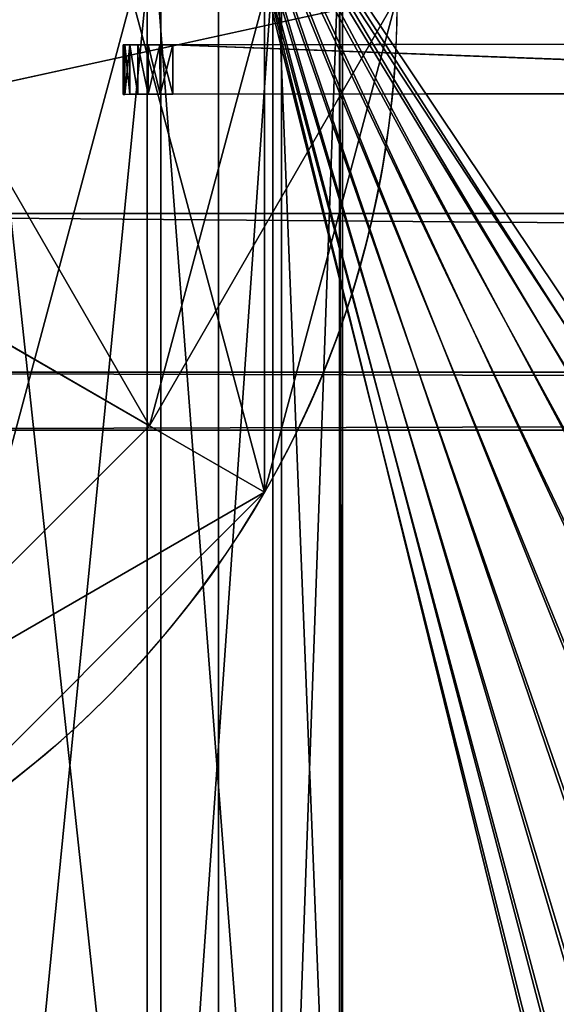
# Model space of a CAD drawing. Units: millimetres. Extents: x -1040 to 1609, y -2342 to 5866.
# Drawn here: x 25 to 46, y -41 to -1 of the extents above; entities that cross this region are included whole.
import ezdxf

# ---------------------------------------------------------------- set-up
doc = ezdxf.new("R2010")
doc.units = ezdxf.units.MM
doc.layers.get('0').update_dxf_attribs({"true_color": 0xffffff})

# ---------------------------------------------------------------- blocks, each defined once
blk = doc.blocks.new('Component#5')
at = {"color": 94, "true_color": 0x009900}
blk.add_polyline3d([(737.303, 587.78, 291.214), (737.303, 671.598, 289.795)], dxfattribs=at)
at = {"color": 94, "true_color": 0x009900, "extrusion": (1, -2.85035e-16, -1.7895e-15)}
blk.add_arc((615.915, -523.316, 737.303), 799.995, 86.082451, 91.978277, dxfattribs=at)
at = {"color": 94, "true_color": 0x009900}
mesh = blk.add_polyface(dxfattribs=at)
corners = [(737.303, 10.826), (737.303, 57.49, 70.327), (737.303, 0, 10.383), (737.303, 67.782, 59.387), (737.303, 121.423, 124.548), (737.303, 130.536, 112.609), (737.303, 190.588, 171.915), (737.303, 198.426, 159.103), (737.303, 264.252, 211.927), (737.303, 270.732, 198.378), (737.303, 341.636, 244.161), (737.303, 346.691, 230.017), (737.303, 421.922, 268.275), (737.303, 425.497, 253.687), (737.303, 504.261, 284.015), (737.303, 506.318, 269.137), (737.303, 587.78, 291.214), (737.303, 588.299, 276.203), (737.303, 671.598, 289.795), (737.303, 670.571, 274.81), (737.303, 752.266, 264.974), (737.303, 754.826, 279.774), (737.303, 832.518, 246.798), (737.303, 836.585, 261.257), (737.303, 910.479, 220.475), (737.303, 915.277, 234.687)]
mesh.append_faces([[corners[k] for k in face] for face in [(0, 1, 2), (23, 24, 25)]], dxfattribs={"vtx0": -1, "color": 94})
mesh.append_faces([[corners[k] for k in face] for face in [(1, 3, 4), (4, 5, 6), (6, 7, 8), (8, 9, 10), (10, 11, 12), (12, 13, 14), (14, 15, 16), (16, 17, 18), (18, 20, 21), (21, 22, 23)]], dxfattribs={"vtx0": -1, "vtx1": -1, "color": 94})
mesh.append_faces([[corners[k] for k in face] for face in [(1, 0, 3), (4, 3, 5), (6, 5, 7), (8, 7, 9), (10, 9, 11), (12, 11, 13), (14, 13, 15), (16, 15, 17), (18, 17, 19), (18, 19, 20), (21, 20, 22), (23, 22, 24)]], dxfattribs={"vtx0": -1, "vtx2": -1, "color": 94})
mesh = blk.add_polyface(dxfattribs=at)
corners = [(362.826, 670.918, 289.807), (416.083, 671.595, 289.795), (362, 671.596, 289.795), (369.608, 661.651, 289.963), (373.864, 650.987, 290.144), (375.324, 639.601, 290.337), (0, 587.78, 291.214), (40.232, 638.915, 290.348), (0, 671.598, 289.795), (43.343, 636.618, 290.387), (139.052, 591.298, 291.154), (150.655, 589.136, 291.191), (674.099, 587.78, 291.214), (37.81, 641.928, 290.297), (36.236, 645.461, 290.237), (35.615, 649.278, 290.173), (128.398, 596.373, 291.068), (46.937, 635.191, 290.411), (50.776, 634.729, 290.419), (54.606, 635.261, 290.41), (58.174, 636.752, 290.385), (61.244, 639.104, 290.345), (63.752, 642.405, 290.289), (65.263, 646.265, 290.224), (119.411, 604.02, 290.939), (65.663, 650.392, 290.154), (112.698, 613.721, 290.775), (108.711, 624.824, 290.587), (107.718, 636.578, 290.388), (162.424, 590.032, 291.176), (173.565, 593.928, 291.11), (333.152, 594.029, 291.108), (183.327, 600.559, 290.997), (321.675, 594.591, 291.098), (191.052, 609.478, 290.846), (196.668, 621.505, 290.643), (310.701, 597.994, 291.041), (198.547, 633.151, 290.446), (300.921, 604.022, 290.939), (232.836, 653.26, 290.105), (230.168, 656.154, 290.056), (228.33, 659.635, 289.998), (227.443, 663.471, 289.933), (236.156, 651.146, 290.141), (239.905, 649.953, 290.161), (243.835, 649.761, 290.165), (247.681, 650.583, 290.151), (251.188, 652.364, 290.121), (292.954, 612.296, 290.799), (254.122, 654.985, 290.076), (256.286, 658.27, 290.021), (257.537, 662.002, 289.957), (257.751, 666.428, 289.883), (287.303, 622.293, 290.63), (284.326, 633.38, 290.442), (284.21, 644.857, 290.248), (344.404, 596.344, 291.069), (354.722, 601.39, 290.983), (363.454, 608.847, 290.857), (370.048, 618.244, 290.698), (438.638, 650.291, 290.156), (431.391, 652.893, 290.112), (425.022, 657.228, 290.038), (419.935, 663.018, 289.94), (416.456, 669.896, 289.824), (446.301, 649.586, 290.168), (453.893, 650.823, 290.147), (460.931, 653.924, 290.094), (466.967, 658.692, 290.014), (472.628, 666.733, 289.877), (474.075, 671.595, 289.795), (593.975, 621.914, 290.636), (587.162, 625.862, 290.569), (581.608, 631.442, 290.475), (577.691, 638.273, 290.359), (575.681, 645.886, 290.23), (601.578, 619.869, 290.671), (609.452, 619.867, 290.671), (617.057, 621.908, 290.636), (623.871, 625.852, 290.569), (629.429, 631.43, 290.475), (633.349, 638.259, 290.359), (635.363, 645.871, 290.23), (692.979, 587.78, 291.214), (688.096, 663.959, 289.924), (684.903, 589.406, 291.186), (688.868, 660.112, 289.989), (690.609, 656.596, 290.049), (693.2, 653.65, 290.099), (737.303, 587.78, 291.214), (696.464, 651.476, 290.136), (700.179, 650.223, 290.157), (704.092, 649.974, 290.161), (707.936, 650.748, 290.148), (711.449, 652.491, 290.118), (714.392, 655.085, 290.075), (716.563, 658.353, 290.019), (717.815, 662.072, 289.956), (718.062, 665.988, 289.89), (717.288, 669.835, 289.825), (737.303, 671.598, 289.795), (716.415, 671.598, 289.795), (629.322, 668.097, 289.854), (689.599, 671.593, 289.795), (625.804, 671.593, 289.796), (633.261, 661.341, 289.969), (635.333, 653.745, 290.097), (688.346, 667.876, 289.858), (676.524, 588.707, 291.198), (581.733, 668.109, 289.854), (585.243, 671.594, 289.795), (577.791, 661.355, 289.968), (575.715, 653.76, 290.097), (256.682, 670.728, 289.81), (297.492, 671.596, 289.795), (256.186, 671.597, 289.795), (292.41, 666.104, 289.888), (286.962, 656, 290.059), (186.322, 665.513, 289.898), (228.954, 671.597, 289.795), (178.929, 671.598, 289.795), (193.193, 655.923, 290.06), (197.362, 644.887, 290.247), (228.696, 671.176, 289.802), (227.568, 667.405, 289.866), (49.805, 664.778, 289.91), (127.576, 671.598, 289.795), (46.004, 664.067, 289.922), (42.51, 662.411, 289.951), (39.553, 659.918, 289.993), (37.33, 656.754, 290.046), (35.988, 653.127, 290.108), (53.661, 664.495, 289.915), (57.318, 663.237, 289.937), (60.533, 661.089, 289.973), (63.094, 658.192, 290.022), (64.921, 654.47, 290.085), (122.358, 667.927, 289.857), (114.78, 658.882, 290.01), (109.788, 648.192, 290.191)]
mesh.append_faces([[corners[k] for k in face] for face in [(0, 1, 2), (99, 100, 101), (102, 103, 104), (70, 109, 110), (113, 114, 115), (118, 119, 120)]], dxfattribs={"vtx0": -1, "color": 94})
mesh.append_faces([[corners[k] for k in face] for face in [(6, 7, 8), (7, 6, 9), (10, 6, 11), (9, 16, 17), (17, 16, 18), (18, 16, 19), (19, 16, 20), (20, 16, 21), (21, 16, 22), (22, 16, 23), (23, 24, 25), (11, 12, 29), (29, 12, 30), (30, 31, 32), (32, 33, 34), (34, 33, 35), (35, 36, 37), (39, 38, 43), (43, 38, 44), (44, 38, 45), (45, 38, 46), (46, 38, 47), (47, 48, 49), (49, 48, 50), (50, 48, 51), (51, 48, 52), (31, 12, 56), (56, 12, 57), (57, 12, 58), (58, 12, 59), (59, 12, 5), (60, 12, 65), (65, 12, 66), (66, 12, 67), (67, 12, 68), (68, 12, 69), (69, 12, 70), (71, 12, 76), (76, 12, 77), (77, 12, 78), (78, 12, 79), (79, 12, 80), (80, 12, 81), (81, 12, 82), (83, 84, 85), (84, 83, 86), (86, 83, 87), (87, 83, 88), (88, 89, 90), (90, 89, 91), (91, 89, 92), (92, 89, 93), (93, 89, 94), (94, 89, 95), (95, 89, 96), (96, 89, 97), (97, 89, 98), (100, 98, 89), (103, 82, 107), (107, 108, 84), (109, 70, 111), (111, 70, 112), (112, 70, 75), (114, 52, 116), (116, 52, 117), (117, 52, 55), (119, 37, 123), (123, 37, 124), (124, 37, 42), (8, 125, 126), (125, 8, 127), (127, 8, 128), (128, 8, 129), (129, 8, 130), (130, 8, 131), (131, 8, 15), (126, 25, 137), (137, 25, 138), (138, 25, 139), (139, 25, 28)]], dxfattribs={"vtx0": -1, "vtx1": -1, "color": 94})
mesh.append_faces([[corners[k] for k in face] for face in [(9, 6, 10), (30, 12, 31), (37, 38, 39), (5, 12, 60), (70, 12, 71), (107, 82, 12)]], dxfattribs={"vtx0": -1, "vtx1": -1, "vtx2": -1, "color": 94})
mesh.append_faces([[corners[k] for k in face] for face in [(1, 0, 3), (1, 3, 4), (1, 4, 5), (11, 6, 12), (8, 7, 13), (8, 13, 14), (8, 14, 15), (9, 10, 16), (23, 16, 24), (25, 24, 26), (25, 26, 27), (25, 27, 28), (32, 31, 33), (35, 33, 36), (37, 36, 38), (37, 39, 40), (37, 40, 41), (37, 41, 42), (47, 38, 48), (52, 48, 53), (52, 53, 54), (52, 54, 55), (5, 60, 61), (5, 61, 62), (5, 62, 63), (5, 63, 64), (5, 64, 1), (70, 71, 72), (70, 72, 73), (70, 73, 74), (70, 74, 75), (88, 83, 89), (100, 99, 98), (103, 102, 105), (103, 105, 106), (103, 106, 82), (107, 12, 108), (84, 108, 85), (114, 113, 52), (119, 118, 121), (119, 121, 122), (119, 122, 37), (126, 125, 132), (126, 132, 133), (126, 133, 134), (126, 134, 135), (126, 135, 136), (126, 136, 25)]], dxfattribs={"vtx0": -1, "vtx2": -1, "color": 94})
mesh = blk.add_polyface(dxfattribs=at)
corners = [(0, 670.571, 274.81), (37.299, 656.154, 275.054), (0, 588.299, 276.203), (39.522, 659.318, 275.001), (42.478, 661.811, 274.959), (45.973, 663.467, 274.931), (49.774, 664.178, 274.918), (126.83, 670.571, 274.81), (35.957, 652.527, 275.116), (35.584, 648.678, 275.181), (53.63, 663.895, 274.923), (57.287, 662.638, 274.945), (60.502, 660.489, 274.981), (63.063, 657.592, 275.03), (64.89, 653.871, 275.093), (65.632, 649.792, 275.162), (122.793, 667.731, 274.858), (115.215, 658.686, 275.011), (110.223, 647.997, 275.192), (108.154, 636.383, 275.389), (229.084, 670.571, 274.81), (186.757, 665.318, 274.899), (180.373, 670.571, 274.81), (193.629, 655.728, 275.061), (197.798, 644.692, 275.248), (198.983, 632.955, 275.447), (228.896, 670.265, 274.815), (227.768, 666.495, 274.879), (227.643, 662.56, 274.946), (297.555, 670.571, 274.81), (256.882, 669.818, 274.823), (256.452, 670.571, 274.81), (257.951, 665.517, 274.896), (293.052, 665.706, 274.893), (287.605, 655.602, 275.064), (284.852, 644.459, 275.252), (416.498, 670.571, 274.81), (363.469, 670.52, 274.811), (363.406, 670.571, 274.81), (370.251, 661.252, 274.968), (374.507, 650.589, 275.148), (375.966, 639.203, 275.341), (474.568, 670.571, 274.81), (575.715, 653.226, 275.104), (575.681, 645.352, 275.237), (577.791, 660.821, 274.975), (581.733, 667.575, 274.861), (584.752, 670.571, 274.81), (151.09, 588.94, 276.192), (673.15, 588.299, 276.203), (139.487, 591.103, 276.155), (43.312, 636.018, 275.395), (40.201, 638.315, 275.356), (37.779, 641.329, 275.305), (36.205, 644.861, 275.245), (46.906, 634.592, 275.419), (128.833, 596.178, 276.069), (50.745, 634.129, 275.427), (54.575, 634.661, 275.418), (58.143, 636.152, 275.393), (61.213, 638.504, 275.353), (63.721, 641.805, 275.297), (65.232, 645.665, 275.232), (119.847, 603.824, 275.94), (113.133, 613.526, 275.776), (109.146, 624.628, 275.588), (162.859, 589.837, 276.177), (174, 593.732, 276.111), (333.794, 593.631, 276.112), (183.763, 600.363, 275.999), (322.318, 594.193, 276.103), (191.488, 609.283, 275.848), (197.104, 621.309, 275.644), (311.343, 597.595, 276.045), (301.564, 603.624, 275.943), (233.036, 652.349, 275.119), (230.368, 655.243, 275.07), (228.53, 658.724, 275.011), (236.356, 650.235, 275.154), (240.106, 649.043, 275.175), (244.035, 648.851, 275.178), (247.881, 649.673, 275.164), (251.388, 651.454, 275.134), (293.597, 611.898, 275.803), (254.322, 654.074, 275.089), (256.486, 657.36, 275.034), (257.737, 661.091, 274.971), (287.946, 621.894, 275.634), (284.969, 632.982, 275.446), (345.047, 595.946, 276.073), (355.365, 600.992, 275.988), (364.097, 608.448, 275.862), (370.69, 617.846, 275.703), (439.085, 649.117, 275.173), (431.838, 651.719, 275.129), (425.469, 656.053, 275.056), (420.383, 661.844, 274.958), (416.904, 668.722, 274.842), (446.749, 648.412, 275.185), (454.341, 649.649, 275.164), (461.379, 652.75, 275.112), (467.415, 657.517, 275.031), (473.076, 665.558, 274.895), (593.975, 621.38, 275.643), (587.163, 625.328, 275.576), (581.608, 630.908, 275.482), (577.691, 637.739, 275.366), (601.579, 619.335, 275.677), (609.452, 619.333, 275.677), (617.057, 621.374, 275.643), (623.871, 625.319, 275.576), (629.429, 630.896, 275.482), (633.349, 637.725, 275.366), (635.363, 645.337, 275.237), (689.552, 670.571, 274.81), (629.322, 667.563, 274.861), (626.295, 670.571, 274.81), (633.261, 660.807, 274.976), (635.333, 653.211, 275.104), (688.33, 666.947, 274.872), (676.554, 589.6, 276.181), (688.08, 663.031, 274.938), (684.934, 590.299, 276.169), (737.303, 670.571, 274.81), (717.273, 668.907, 274.838), (716.447, 670.571, 274.81), (718.046, 665.06, 274.904), (693.178, 588.639, 276.197), (688.852, 659.183, 275.003), (690.593, 655.667, 275.063), (693.184, 652.722, 275.112), (693.831, 588.299, 276.203), (696.448, 650.548, 275.149), (737.303, 588.299, 276.203), (700.163, 649.294, 275.17), (704.076, 649.045, 275.175), (707.92, 649.819, 275.161), (711.433, 651.562, 275.132), (714.376, 654.156, 275.088), (716.547, 657.424, 275.033), (717.799, 661.143, 274.97)]
mesh.append_faces([[corners[k] for k in face] for face in [(20, 21, 22), (29, 30, 31), (36, 37, 38), (46, 42, 47), (114, 115, 116), (123, 124, 125)]], dxfattribs={"vtx0": -1, "color": 94})
mesh.append_faces([[corners[k] for k in face] for face in [(0, 1, 2), (1, 0, 3), (3, 0, 4), (4, 0, 5), (5, 0, 6), (6, 7, 10), (10, 7, 11), (11, 7, 12), (12, 7, 13), (13, 7, 14), (14, 7, 15), (21, 20, 23), (23, 20, 24), (24, 20, 25), (30, 29, 32), (37, 36, 39), (39, 36, 40), (40, 36, 41), (43, 42, 45), (45, 42, 46), (2, 48, 49), (48, 2, 50), (51, 2, 52), (52, 2, 53), (53, 2, 54), (54, 2, 9), (50, 55, 56), (56, 15, 63), (63, 15, 64), (64, 15, 65), (65, 15, 19), (68, 69, 70), (70, 72, 73), (73, 25, 74), (75, 25, 76), (76, 25, 77), (77, 25, 28), (74, 82, 83), (83, 32, 87), (87, 32, 88), (88, 32, 35), (93, 41, 94), (94, 41, 95), (95, 41, 96), (96, 41, 97), (97, 41, 36), (103, 42, 104), (104, 42, 105), (105, 42, 106), (106, 42, 44), (115, 114, 117), (117, 114, 118), (118, 114, 113), (49, 119, 120), (120, 121, 122), (124, 123, 126), (127, 130, 131), (131, 132, 133), (133, 126, 123)]], dxfattribs={"vtx0": -1, "vtx1": -1, "color": 94})
mesh.append_faces([[corners[k] for k in face] for face in [(50, 2, 51), (49, 67, 68), (74, 25, 75), (49, 41, 93), (49, 42, 103), (113, 119, 49)]], dxfattribs={"vtx0": -1, "vtx1": -1, "vtx2": -1, "color": 94})
mesh.append_faces([[corners[k] for k in face] for face in [(6, 0, 7), (2, 1, 8), (2, 8, 9), (15, 7, 16), (15, 16, 17), (15, 17, 18), (15, 18, 19), (25, 20, 26), (25, 26, 27), (25, 27, 28), (32, 29, 33), (32, 33, 34), (32, 34, 35), (42, 43, 44), (50, 51, 55), (56, 55, 57), (56, 57, 58), (56, 58, 59), (56, 59, 60), (56, 60, 61), (56, 61, 62), (56, 62, 15), (49, 48, 66), (49, 66, 67), (68, 67, 69), (70, 69, 71), (70, 71, 72), (73, 72, 25), (74, 75, 78), (74, 78, 79), (74, 79, 80), (74, 80, 81), (74, 81, 82), (83, 82, 84), (83, 84, 85), (83, 85, 86), (83, 86, 32), (49, 68, 89), (49, 89, 90), (49, 90, 91), (49, 91, 92), (49, 92, 41), (49, 93, 98), (49, 98, 99), (49, 99, 100), (49, 100, 101), (49, 101, 102), (49, 102, 42), (49, 103, 107), (49, 107, 108), (49, 108, 109), (49, 109, 110), (49, 110, 111), (49, 111, 112), (49, 112, 113), (113, 114, 119), (120, 119, 121), (121, 127, 122), (127, 121, 128), (127, 128, 129), (127, 129, 130), (131, 130, 132), (133, 132, 134), (133, 134, 135), (133, 135, 136), (133, 136, 137), (133, 137, 138), (133, 138, 139), (133, 139, 140), (133, 140, 126)]], dxfattribs={"vtx0": -1, "vtx2": -1, "color": 94})
blk = doc.blocks.new('Component#7')
at = {"color": 8, "true_color": 0x64777b}
for p, q in [((74.641, 40, 2670), (70, 22.679, 2670)), ((70, 22.679, 2670), (57.321, 30, 2684.641)), ((70, 22.679, 2670), (57.321, 10, 2670)), ((74.641, 20, 2650), (70, 22.679, 2670)), ((74.641, 20), (74.641, 20, 2650))]:
    blk.add_line(p, q, dxfattribs=at)
blk.add_circle((40, 40, 2650), 40, dxfattribs=at)
blk.add_arc((40, 40), 40, 90, 30, dxfattribs=at)
mesh = blk.add_polyface(dxfattribs=at)
corners = [(5.359, 60), (5.359, 20), (0, 40), (20, 74.641), (20, 5.359), (40, 80), (40, 0), (60, 74.641), (60, 5.359), (74.641, 60), (74.641, 20), (80, 40)]
mesh.append_faces([[corners[k] for k in face] for face in [(0, 1, 2), (10, 9, 11)]], dxfattribs={"vtx0": -1, "color": 8})
mesh.append_faces([[corners[k] for k in face] for face in [(1, 3, 4), (4, 5, 6), (6, 7, 8), (8, 9, 10)]], dxfattribs={"vtx0": -1, "vtx1": -1, "color": 8})
mesh.append_faces([[corners[k] for k in face] for face in [(1, 0, 3), (4, 3, 5), (6, 5, 7), (8, 7, 9)]], dxfattribs={"vtx0": -1, "vtx2": -1, "color": 8})
mesh = blk.add_polyface(dxfattribs=at)
corners = [(5.359, 20, 2650), (5.359, 60, 2650), (0, 40, 2650), (20, 5.359, 2650), (20, 74.641, 2650), (40, 0, 2650), (40, 80, 2650), (60, 5.359, 2650), (60, 74.641, 2650), (74.641, 20, 2650), (74.641, 60, 2650), (80, 40, 2650)]
mesh.append_faces([[corners[k] for k in face] for face in [(0, 1, 2), (10, 9, 11)]], dxfattribs={"vtx0": -1, "color": 8})
mesh.append_faces([[corners[k] for k in face] for face in [(1, 3, 4), (4, 5, 6), (6, 7, 8), (8, 9, 10)]], dxfattribs={"vtx0": -1, "vtx1": -1, "color": 8})
mesh.append_faces([[corners[k] for k in face] for face in [(1, 0, 3), (4, 3, 5), (6, 5, 7), (8, 7, 9)]], dxfattribs={"vtx0": -1, "vtx2": -1, "color": 8})
mesh = blk.add_polyface(dxfattribs=at)
corners = [(70, 22.679, 2670), (60, 40, 2684.641), (57.321, 30, 2684.641), (74.641, 40, 2670)]
mesh.append_faces([[corners[k] for k in face] for face in [(0, 1, 2), (1, 0, 3)]], dxfattribs={"vtx0": -1, "color": 8})
mesh = blk.add_polyface(dxfattribs=at)
corners = [(80, 40, 2650), (70, 22.679, 2670), (74.641, 20, 2650), (74.641, 40, 2670)]
mesh.append_faces([[corners[k] for k in face] for face in [(0, 1, 2), (1, 0, 3)]], dxfattribs={"vtx0": -1, "color": 8})
mesh = blk.add_polyface(dxfattribs=at)
corners = [(80, 40), (74.641, 20, 2650), (74.641, 20), (80, 40, 1400), (80, 40, 1385), (80, 40, 2650)]
mesh.append_faces([[corners[k] for k in face] for face in [(0, 1, 2), (3, 0, 4)]], dxfattribs={"vtx0": -1, "color": 8})
mesh.append_faces([[corners[k] for k in face] for face in [(1, 0, 3)]], dxfattribs={"vtx0": -1, "vtx1": -1, "vtx2": -1, "color": 8})
mesh.append_faces([[corners[k] for k in face] for face in [(5, 1, 3)]], dxfattribs={"vtx1": -1, "color": 8})
mesh = blk.add_polyface(dxfattribs=at)
corners = [(57.321, 10, 2670), (57.321, 30, 2684.641), (50, 22.679, 2684.641), (70, 22.679, 2670)]
mesh.append_faces([[corners[k] for k in face] for face in [(0, 1, 2), (1, 0, 3)]], dxfattribs={"vtx0": -1, "color": 8})
mesh = blk.add_polyface(dxfattribs=at)
corners = [(74.641, 20, 2650), (57.321, 10, 2670), (60, 5.359, 2650), (70, 22.679, 2670)]
mesh.append_faces([[corners[k] for k in face] for face in [(0, 1, 2), (1, 0, 3)]], dxfattribs={"vtx0": -1, "color": 8})
mesh = blk.add_polyface(dxfattribs=at)
corners = [(60, 5.359), (74.641, 20, 2650), (60, 5.359, 2650), (74.641, 20)]
mesh.append_faces([[corners[k] for k in face] for face in [(0, 1, 2), (1, 0, 3)]], dxfattribs={"vtx0": -1, "color": 8})
blk = doc.blocks.new('Group#22')
at = {"color": 8, "true_color": 0x64777b}
for p, q in [((7.322, 831.555, 3516.195), (7.322, 901.323, 3513.749)), ((2.457, 831.619, 3507.535), (2.457, 900.652, 3505.114)), ((0, 831.69, 3497.911), (0, 899.907, 3495.519)), ((0.118, 831.763, 3487.979), (0.118, 899.138, 3485.616)), ((2.803, 831.834, 3478.416), (2.803, 898.398, 3476.081)), ((7.871, 831.897, 3469.873), (7.871, 897.737, 3467.564))]:
    blk.add_line(p, q, dxfattribs=at)
mesh = blk.add_polyface(dxfattribs=at)
corners = [(14.262, 901.873, 3520.834), (7.322, 831.555, 3516.195), (14.262, 831.503, 3523.302), (7.322, 901.323, 3513.749)]
mesh.append_faces([[corners[k] for k in face] for face in [(0, 1, 2), (1, 0, 3)]], dxfattribs={"vtx0": -1, "color": 8})
mesh = blk.add_polyface(dxfattribs=at)
corners = [(7.322, 901.323, 3513.749), (2.457, 831.619, 3507.535), (7.322, 831.555, 3516.195), (2.457, 900.652, 3505.114)]
mesh.append_faces([[corners[k] for k in face] for face in [(0, 1, 2), (1, 0, 3)]], dxfattribs={"vtx0": -1, "color": 8})
mesh = blk.add_polyface(dxfattribs=at)
corners = [(2.457, 900.652, 3505.114), (0, 831.69, 3497.911), (2.457, 831.619, 3507.535), (0, 899.907, 3495.519)]
mesh.append_faces([[corners[k] for k in face] for face in [(0, 1, 2), (1, 0, 3)]], dxfattribs={"vtx0": -1, "color": 8})
mesh = blk.add_polyface(dxfattribs=at)
corners = [(0, 899.907, 3495.519), (0.118, 831.763, 3487.979), (0, 831.69, 3497.911), (0.118, 899.138, 3485.616)]
mesh.append_faces([[corners[k] for k in face] for face in [(0, 1, 2), (1, 0, 3)]], dxfattribs={"vtx0": -1, "color": 8})
mesh = blk.add_polyface(dxfattribs=at)
corners = [(0.118, 899.138, 3485.616), (2.803, 831.834, 3478.416), (0.118, 831.763, 3487.979), (2.803, 898.398, 3476.081)]
mesh.append_faces([[corners[k] for k in face] for face in [(0, 1, 2), (1, 0, 3)]], dxfattribs={"vtx0": -1, "color": 8})
mesh = blk.add_polyface(dxfattribs=at)
corners = [(2.803, 898.398, 3476.081), (7.871, 831.897, 3469.873), (2.803, 831.834, 3478.416), (7.871, 897.737, 3467.564)]
mesh.append_faces([[corners[k] for k in face] for face in [(0, 1, 2), (1, 0, 3)]], dxfattribs={"vtx0": -1, "color": 8})
mesh = blk.add_polyface(dxfattribs=at)
corners = [(7.871, 897.737, 3467.564), (14.978, 831.948, 3462.933), (7.871, 831.897, 3469.873), (14.978, 897.199, 3460.645)]
mesh.append_faces([[corners[k] for k in face] for face in [(0, 1, 2), (1, 0, 3)]], dxfattribs={"vtx0": -1, "color": 8})
blk = doc.blocks.new('Component#11')
at = {"rotation": 180}
blk.add_blockref('Group#22', (97.784, 1319.379), dxfattribs=at)
blk = doc.blocks.new('Group#6')
at = {"color": 8, "true_color": 0x64777b}
for p, q in [((800, 8.75, 32.655), (0, 8.75, 32.655)), ((800, 8.75, 2.345), (0, 8.75, 2.345)), ((800, 2.345, 8.75), (0, 2.345, 8.75)), ((800, 2.345, 26.25), (0, 2.345, 26.25)), ((800, 0, 17.5), (0, 0, 17.5))]:
    blk.add_line(p, q, dxfattribs=at)
mesh = blk.add_polyface(dxfattribs=at)
corners = [(800, 8.75, 32.655), (0, 17.5, 35), (0, 8.75, 32.655), (40, 17.5, 35), (760, 17.5, 35), (800, 17.5, 35)]
mesh.append_faces([[corners[k] for k in face] for face in [(0, 1, 2), (4, 0, 5)]], dxfattribs={"vtx0": -1, "color": 8})
mesh.append_faces([[corners[k] for k in face] for face in [(1, 0, 3), (3, 0, 4)]], dxfattribs={"vtx0": -1, "vtx1": -1, "color": 8})
mesh = blk.add_polyface(dxfattribs=at)
corners = [(40, 17.5), (0, 8.75, 2.345), (0, 17.5), (800, 8.75, 2.345), (760, 17.5), (800, 17.5)]
mesh.append_faces([[corners[k] for k in face] for face in [(0, 1, 2), (3, 4, 5)]], dxfattribs={"vtx0": -1, "color": 8})
mesh.append_faces([[corners[k] for k in face] for face in [(1, 0, 3)]], dxfattribs={"vtx0": -1, "vtx1": -1, "color": 8})
mesh.append_faces([[corners[k] for k in face] for face in [(3, 0, 4)]], dxfattribs={"vtx0": -1, "vtx2": -1, "color": 8})
mesh = blk.add_polyface(dxfattribs=at)
corners = [(800, 2.345, 26.25), (0, 8.75, 32.655), (0, 2.345, 26.25), (800, 8.75, 32.655)]
mesh.append_faces([[corners[k] for k in face] for face in [(0, 1, 2), (1, 0, 3)]], dxfattribs={"vtx0": -1, "color": 8})
mesh = blk.add_polyface(dxfattribs=at)
corners = [(800, 2.345, 8.75), (0, 8.75, 2.345), (800, 8.75, 2.345), (0, 2.345, 8.75)]
mesh.append_faces([[corners[k] for k in face] for face in [(0, 1, 2), (1, 0, 3)]], dxfattribs={"vtx0": -1, "color": 8})
mesh = blk.add_polyface(dxfattribs=at)
corners = [(800, 0, 17.5), (0, 2.345, 8.75), (800, 2.345, 8.75), (0, 0, 17.5)]
mesh.append_faces([[corners[k] for k in face] for face in [(0, 1, 2), (1, 0, 3)]], dxfattribs={"vtx0": -1, "color": 8})
mesh = blk.add_polyface(dxfattribs=at)
corners = [(800, 2.345, 26.25), (0, 0, 17.5), (800, 0, 17.5), (0, 2.345, 26.25)]
mesh.append_faces([[corners[k] for k in face] for face in [(0, 1, 2), (1, 0, 3)]], dxfattribs={"vtx0": -1, "color": 8})
blk = doc.blocks.new('Group5#1')
for p, q in [((307.229, -814.321, 1772.788), (307.232, -812.321, 1684.925)), ((307.232, -812.321, 1413.925), (307.23, -813.804, 1411.993)), ((307.232, -812.321, 1413.925), (307.23, -813.321, 1412.193)), ((307.23, -813.804, 1686.857), (307.232, -812.321, 1684.925)), ((307.23, -813.321, 1686.657), (307.232, -812.321, 1684.925)), ((307.232, -812.321, 1413.925), (307.231, -812.907, 1412.511)), ((307.232, -812.321, 1413.925), (307.231, -812.589, 1412.925)), ((307.231, -812.907, 1686.339), (307.232, -812.321, 1684.925)), ((307.231, -812.589, 1685.925), (307.232, -812.321, 1684.925)), ((307.232, -812.389, 1413.407), (307.231, -812.589, 1412.925)), ((307.231, -812.589, 1685.925), (307.232, -812.389, 1685.442)), ((307.232, -812.321, 1684.925), (307.232, -812.321, 1413.925)), ((307.232, -812.321, 1413.925), (307.232, -812.389, 1413.407)), ((307.232, -812.389, 1685.442), (307.232, -812.321, 1684.925)), ((307.232, -812.321, 1413.925), (309.232, -812.324, 1413.925)), ((307.232, -812.321, 1684.925), (309.232, -812.324, 1684.925)), ((307.232, -812.321, 1684.925), (309.232, -812.392, 1771.306)), ((309.232, -812.392, 1413.407), (307.232, -812.389, 1413.407)), ((309.232, -812.392, 1771.306), (307.232, -812.389, 1685.442)), ((309.232, -812.324, 1684.925), (309.229, -814.324, 1772.788)), ((309.23, -813.807, 1686.857), (309.232, -812.324, 1684.925)), ((309.232, -812.324, 1684.925), (309.23, -813.324, 1686.657)), ((309.23, -813.807, 1411.993), (309.232, -812.324, 1413.925)), ((309.23, -813.324, 1412.193), (309.232, -812.324, 1413.925)), ((309.231, -812.91, 1412.511), (309.232, -812.324, 1413.925)), ((309.231, -812.592, 1412.925), (309.232, -812.324, 1413.925)), ((309.231, -812.592, 1771.788), (309.232, -812.324, 1684.925)), ((309.231, -812.91, 1686.339), (309.232, -812.324, 1684.925)), ((309.232, -812.392, 1413.407), (309.231, -812.592, 1412.925)), ((309.231, -812.592, 1771.788), (309.232, -812.392, 1771.306)), ((309.232, -812.324, 1413.925), (309.232, -812.392, 1413.407)), ((309.232, -812.324, 1684.925), (309.232, -812.324, 1413.925)), ((309.232, -812.392, 1771.306), (309.232, -812.324, 1684.925)), ((307.231, -812.589, 1412.925), (307.231, -812.907, 1412.511)), ((307.231, -812.907, 1686.339), (307.231, -812.589, 1685.925)), ((309.231, -812.592, 1412.925), (307.231, -812.589, 1412.925)), ((307.231, -812.589, 1685.925), (309.231, -812.91, 1686.339)), ((309.231, -812.592, 1771.788), (307.231, -812.589, 1685.925)), ((309.231, -812.592, 1412.925), (309.231, -812.91, 1412.511)), ((309.231, -812.91, 1686.339), (309.231, -812.592, 1771.788)), ((307.231, -812.907, 1412.511), (307.23, -813.321, 1412.193)), ((307.23, -813.321, 1686.657), (307.231, -812.907, 1686.339)), ((309.231, -812.91, 1412.511), (307.231, -812.907, 1412.511)), ((309.231, -812.91, 1686.339), (307.231, -812.907, 1686.339)), ((309.231, -812.91, 1412.511), (309.23, -813.324, 1412.193)), ((309.23, -813.324, 1686.657), (309.231, -812.91, 1686.339)), ((307.23, -813.321, 1412.193), (307.23, -813.804, 1411.993)), ((307.23, -813.804, 1686.857), (307.23, -813.321, 1686.657)), ((309.23, -813.324, 1412.193), (307.23, -813.321, 1412.193)), ((309.23, -813.324, 1686.657), (307.23, -813.321, 1686.657)), ((309.23, -813.324, 1412.193), (309.23, -813.807, 1411.993)), ((309.23, -813.807, 1686.857), (309.23, -813.324, 1686.657)), ((307.23, -813.804, 1411.993), (307.229, -814.321, 1411.925)), ((307.229, -814.321, 1772.788), (307.23, -813.804, 1686.857)), ((309.23, -813.807, 1411.993), (307.23, -813.804, 1411.993)), ((309.23, -813.807, 1686.857), (307.23, -813.804, 1686.857)), ((309.23, -813.807, 1411.993), (309.229, -814.324, 1411.925)), ((309.229, -814.324, 1772.788), (309.23, -813.807, 1686.857)), ((307.153, -866.321, 1772.788), (307.229, -814.321, 1772.788)), ((307.155, -865.321, 1411.925), (307.229, -814.321, 1411.925)), ((307.229, -814.321, 1411.925), (309.229, -814.324, 1411.925)), ((307.229, -814.321, 1772.788), (309.229, -814.324, 1772.788)), ((309.153, -866.324, 1772.788), (309.229, -814.324, 1772.788)), ((309.229, -814.324, 1411.925), (309.155, -865.324, 1411.925))]:
    blk.add_line(p, q)
at = {"color": 8, "true_color": 0x64777b}
mesh = blk.add_polyface(dxfattribs=at)
corners = [(307.153, -866.321, 1772.788), (307.152, -867.321, 1413.925), (307.152, -867.321, 1728.271), (307.153, -866.321, 1412.193), (307.229, -814.321, 1772.788), (307.154, -865.839, 1411.993), (307.155, -865.321, 1411.925), (307.229, -814.321, 1411.925), (307.232, -812.321, 1684.925), (307.23, -813.804, 1411.993), (307.232, -812.321, 1413.925)]
mesh.append_faces([[corners[k] for k in face] for face in [(0, 1, 2), (9, 8, 10)]], dxfattribs={"vtx0": -1, "color": 8})
mesh.append_faces([[corners[k] for k in face] for face in [(1, 0, 3), (3, 4, 5), (5, 4, 6), (6, 4, 7), (7, 8, 9)]], dxfattribs={"vtx0": -1, "vtx1": -1, "color": 8})
mesh.append_faces([[corners[k] for k in face] for face in [(3, 0, 4), (7, 4, 8)]], dxfattribs={"vtx0": -1, "vtx2": -1, "color": 8})
mesh = blk.add_polyface(dxfattribs=at)
corners = [(307.232, -812.321, 1684.925), (307.229, -814.321, 1772.788), (307.23, -813.804, 1686.857)]
mesh.append_faces([[corners[k] for k in face] for face in [(0, 1, 2)]], dxfattribs={"color": 8})
mesh = blk.add_polyface(dxfattribs=at)
corners = [(307.232, -812.321, 1413.925), (307.23, -813.321, 1412.193), (307.23, -813.804, 1411.993)]
mesh.append_faces([[corners[k] for k in face] for face in [(0, 1, 2)]], dxfattribs={"color": 8})
mesh = blk.add_polyface(dxfattribs=at)
corners = [(307.232, -812.321, 1413.925), (307.231, -812.907, 1412.511), (307.23, -813.321, 1412.193)]
mesh.append_faces([[corners[k] for k in face] for face in [(0, 1, 2)]], dxfattribs={"color": 8})
mesh = blk.add_polyface(dxfattribs=at)
corners = [(307.232, -812.321, 1684.925), (307.23, -813.804, 1686.857), (307.23, -813.321, 1686.657)]
mesh.append_faces([[corners[k] for k in face] for face in [(0, 1, 2)]], dxfattribs={"color": 8})
mesh = blk.add_polyface(dxfattribs=at)
corners = [(307.232, -812.321, 1684.925), (307.23, -813.321, 1686.657), (307.231, -812.907, 1686.339)]
mesh.append_faces([[corners[k] for k in face] for face in [(0, 1, 2)]], dxfattribs={"color": 8})
mesh = blk.add_polyface(dxfattribs=at)
corners = [(307.232, -812.321, 1413.925), (307.231, -812.589, 1412.925), (307.231, -812.907, 1412.511)]
mesh.append_faces([[corners[k] for k in face] for face in [(0, 1, 2)]], dxfattribs={"color": 8})
mesh = blk.add_polyface(dxfattribs=at)
corners = [(307.232, -812.321, 1413.925), (307.232, -812.389, 1413.407), (307.231, -812.589, 1412.925)]
mesh.append_faces([[corners[k] for k in face] for face in [(0, 1, 2)]], dxfattribs={"color": 8})
mesh = blk.add_polyface(dxfattribs=at)
corners = [(307.232, -812.321, 1684.925), (307.231, -812.907, 1686.339), (307.231, -812.589, 1685.925)]
mesh.append_faces([[corners[k] for k in face] for face in [(0, 1, 2)]], dxfattribs={"color": 8})
mesh = blk.add_polyface(dxfattribs=at)
corners = [(307.232, -812.321, 1684.925), (307.231, -812.589, 1685.925), (307.232, -812.389, 1685.442)]
mesh.append_faces([[corners[k] for k in face] for face in [(0, 1, 2)]], dxfattribs={"color": 8})
mesh = blk.add_polyface(dxfattribs=at)
corners = [(307.232, -812.389, 1413.407), (309.231, -812.592, 1412.925), (307.231, -812.589, 1412.925), (309.232, -812.392, 1413.407)]
mesh.append_faces([[corners[k] for k in face] for face in [(0, 1, 2), (1, 0, 3)]], dxfattribs={"vtx0": -1, "color": 8})
mesh = blk.add_polyface(dxfattribs=at)
corners = [(309.232, -812.392, 1771.306), (307.231, -812.589, 1685.925), (309.231, -812.592, 1771.788), (307.232, -812.389, 1685.442)]
mesh.append_faces([[corners[k] for k in face] for face in [(0, 1, 2), (1, 0, 3)]], dxfattribs={"vtx0": -1, "color": 8})
mesh = blk.add_polyface(dxfattribs=at)
corners = [(307.232, -812.321, 1413.925), (309.232, -812.392, 1413.407), (307.232, -812.389, 1413.407), (309.232, -812.324, 1413.925)]
mesh.append_faces([[corners[k] for k in face] for face in [(0, 1, 2), (1, 0, 3)]], dxfattribs={"vtx0": -1, "color": 8})
mesh = blk.add_polyface(dxfattribs=at)
corners = [(307.232, -812.321, 1684.925), (309.232, -812.324, 1413.925), (307.232, -812.321, 1413.925), (309.232, -812.324, 1684.925)]
mesh.append_faces([[corners[k] for k in face] for face in [(0, 1, 2), (1, 0, 3)]], dxfattribs={"vtx0": -1, "color": 8})
mesh = blk.add_polyface(dxfattribs=at)
corners = [(309.232, -812.392, 1771.306), (309.232, -812.324, 1684.925), (307.232, -812.321, 1684.925)]
mesh.append_faces([[corners[k] for k in face] for face in [(0, 1, 2)]], dxfattribs={"color": 8})
mesh = blk.add_polyface(dxfattribs=at)
corners = [(307.232, -812.321, 1684.925), (307.232, -812.389, 1685.442), (309.232, -812.392, 1771.306)]
mesh.append_faces([[corners[k] for k in face] for face in [(0, 1, 2)]], dxfattribs={"color": 8})
mesh = blk.add_polyface(dxfattribs=at)
corners = [(309.153, -866.324, 1412.193), (309.152, -867.324, 1728.271), (309.152, -867.324, 1413.925), (309.153, -866.324, 1772.788), (309.154, -865.842, 1411.993), (309.229, -814.324, 1772.788), (309.155, -865.324, 1411.925), (309.229, -814.324, 1411.925), (309.23, -813.807, 1411.993), (309.232, -812.324, 1684.925), (309.232, -812.324, 1413.925)]
mesh.append_faces([[corners[k] for k in face] for face in [(0, 1, 2), (9, 8, 10)]], dxfattribs={"vtx0": -1, "color": 8})
mesh.append_faces([[corners[k] for k in face] for face in [(1, 0, 3), (3, 4, 5), (5, 8, 9)]], dxfattribs={"vtx0": -1, "vtx1": -1, "color": 8})
mesh.append_faces([[corners[k] for k in face] for face in [(3, 0, 4), (5, 4, 6), (5, 6, 7), (5, 7, 8)]], dxfattribs={"vtx0": -1, "vtx2": -1, "color": 8})
mesh = blk.add_polyface(dxfattribs=at)
corners = [(309.232, -812.324, 1684.925), (309.23, -813.807, 1686.857), (309.229, -814.324, 1772.788)]
mesh.append_faces([[corners[k] for k in face] for face in [(0, 1, 2)]], dxfattribs={"color": 8})
mesh = blk.add_polyface(dxfattribs=at)
corners = [(309.232, -812.324, 1684.925), (309.23, -813.324, 1686.657), (309.23, -813.807, 1686.857)]
mesh.append_faces([[corners[k] for k in face] for face in [(0, 1, 2)]], dxfattribs={"color": 8})
mesh = blk.add_polyface(dxfattribs=at)
corners = [(309.232, -812.324, 1413.925), (309.23, -813.807, 1411.993), (309.23, -813.324, 1412.193)]
mesh.append_faces([[corners[k] for k in face] for face in [(0, 1, 2)]], dxfattribs={"color": 8})
mesh = blk.add_polyface(dxfattribs=at)
corners = [(309.232, -812.324, 1413.925), (309.23, -813.324, 1412.193), (309.231, -812.91, 1412.511)]
mesh.append_faces([[corners[k] for k in face] for face in [(0, 1, 2)]], dxfattribs={"color": 8})
mesh = blk.add_polyface(dxfattribs=at)
corners = [(309.232, -812.324, 1684.925), (309.231, -812.91, 1686.339), (309.23, -813.324, 1686.657)]
mesh.append_faces([[corners[k] for k in face] for face in [(0, 1, 2)]], dxfattribs={"color": 8})
mesh = blk.add_polyface(dxfattribs=at)
corners = [(309.232, -812.324, 1413.925), (309.231, -812.91, 1412.511), (309.231, -812.592, 1412.925)]
mesh.append_faces([[corners[k] for k in face] for face in [(0, 1, 2)]], dxfattribs={"color": 8})
mesh = blk.add_polyface(dxfattribs=at)
corners = [(309.232, -812.324, 1413.925), (309.231, -812.592, 1412.925), (309.232, -812.392, 1413.407)]
mesh.append_faces([[corners[k] for k in face] for face in [(0, 1, 2)]], dxfattribs={"color": 8})
mesh = blk.add_polyface(dxfattribs=at)
corners = [(309.232, -812.324, 1684.925), (309.232, -812.392, 1771.306), (309.231, -812.592, 1771.788)]
mesh.append_faces([[corners[k] for k in face] for face in [(0, 1, 2)]], dxfattribs={"color": 8})
mesh = blk.add_polyface(dxfattribs=at)
corners = [(309.232, -812.324, 1684.925), (309.231, -812.592, 1771.788), (309.231, -812.91, 1686.339)]
mesh.append_faces([[corners[k] for k in face] for face in [(0, 1, 2)]], dxfattribs={"color": 8})
mesh = blk.add_polyface(dxfattribs=at)
corners = [(307.231, -812.589, 1412.925), (309.231, -812.91, 1412.511), (307.231, -812.907, 1412.511), (309.231, -812.592, 1412.925)]
mesh.append_faces([[corners[k] for k in face] for face in [(0, 1, 2), (1, 0, 3)]], dxfattribs={"vtx0": -1, "color": 8})
mesh = blk.add_polyface(dxfattribs=at)
corners = [(309.231, -812.592, 1771.788), (307.231, -812.589, 1685.925), (309.231, -812.91, 1686.339)]
mesh.append_faces([[corners[k] for k in face] for face in [(0, 1, 2)]], dxfattribs={"color": 8})
mesh = blk.add_polyface(dxfattribs=at)
corners = [(309.231, -812.91, 1686.339), (307.231, -812.589, 1685.925), (307.231, -812.907, 1686.339)]
mesh.append_faces([[corners[k] for k in face] for face in [(0, 1, 2)]], dxfattribs={"color": 8})
mesh = blk.add_polyface(dxfattribs=at)
corners = [(307.231, -812.907, 1412.511), (309.23, -813.324, 1412.193), (307.23, -813.321, 1412.193), (309.231, -812.91, 1412.511)]
mesh.append_faces([[corners[k] for k in face] for face in [(0, 1, 2), (1, 0, 3)]], dxfattribs={"vtx0": -1, "color": 8})
mesh = blk.add_polyface(dxfattribs=at)
corners = [(309.23, -813.324, 1686.657), (307.231, -812.907, 1686.339), (307.23, -813.321, 1686.657), (309.231, -812.91, 1686.339)]
mesh.append_faces([[corners[k] for k in face] for face in [(0, 1, 2), (1, 0, 3)]], dxfattribs={"vtx0": -1, "color": 8})
mesh = blk.add_polyface(dxfattribs=at)
corners = [(309.23, -813.324, 1412.193), (307.23, -813.804, 1411.993), (307.23, -813.321, 1412.193), (309.23, -813.807, 1411.993)]
mesh.append_faces([[corners[k] for k in face] for face in [(0, 1, 2), (1, 0, 3)]], dxfattribs={"vtx0": -1, "color": 8})
mesh = blk.add_polyface(dxfattribs=at)
corners = [(309.23, -813.807, 1686.857), (307.23, -813.321, 1686.657), (307.23, -813.804, 1686.857), (309.23, -813.324, 1686.657)]
mesh.append_faces([[corners[k] for k in face] for face in [(0, 1, 2), (1, 0, 3)]], dxfattribs={"vtx0": -1, "color": 8})
mesh = blk.add_polyface(dxfattribs=at)
corners = [(307.23, -813.804, 1411.993), (309.229, -814.324, 1411.925), (307.229, -814.321, 1411.925), (309.23, -813.807, 1411.993)]
mesh.append_faces([[corners[k] for k in face] for face in [(0, 1, 2), (1, 0, 3)]], dxfattribs={"vtx0": -1, "color": 8})
mesh = blk.add_polyface(dxfattribs=at)
corners = [(307.229, -814.321, 1772.788), (309.23, -813.807, 1686.857), (307.23, -813.804, 1686.857), (309.229, -814.324, 1772.788)]
mesh.append_faces([[corners[k] for k in face] for face in [(0, 1, 2), (1, 0, 3)]], dxfattribs={"vtx0": -1, "color": 8})
mesh = blk.add_polyface(dxfattribs=at)
corners = [(309.153, -866.324, 1772.788), (307.229, -814.321, 1772.788), (307.153, -866.321, 1772.788), (309.229, -814.324, 1772.788)]
mesh.append_faces([[corners[k] for k in face] for face in [(0, 1, 2), (1, 0, 3)]], dxfattribs={"vtx0": -1, "color": 8})
mesh = blk.add_polyface(dxfattribs=at)
corners = [(307.229, -814.321, 1411.925), (309.155, -865.324, 1411.925), (307.155, -865.321, 1411.925), (309.229, -814.324, 1411.925)]
mesh.append_faces([[corners[k] for k in face] for face in [(0, 1, 2), (1, 0, 3)]], dxfattribs={"vtx0": -1, "color": 8})
blk = doc.blocks.new('Group#9')
at = {"extrusion": (0, 0, -1), "zscale": -1, "rotation": 270}
blk.add_blockref('Group5#1', (812.321, 2646.763, 36.647), dxfattribs=at)

msp = doc.modelspace()

# ---------------------------------------------------------------- block references
for name, p in [('Component#11', (-60, -481.595)), ('Component#7', (-40, -40)), ('Group#6', (0, -17.5, 2091.278)), ('Group#9', (28.942, -2341.476, -8.863))]:
    msp.add_blockref(name, p)
at = {"rotation": 180}
msp.add_blockref('Component#5', (770.087, 596.368, 3213.041), dxfattribs=at)

doc.saveas('drawing.dxf')
